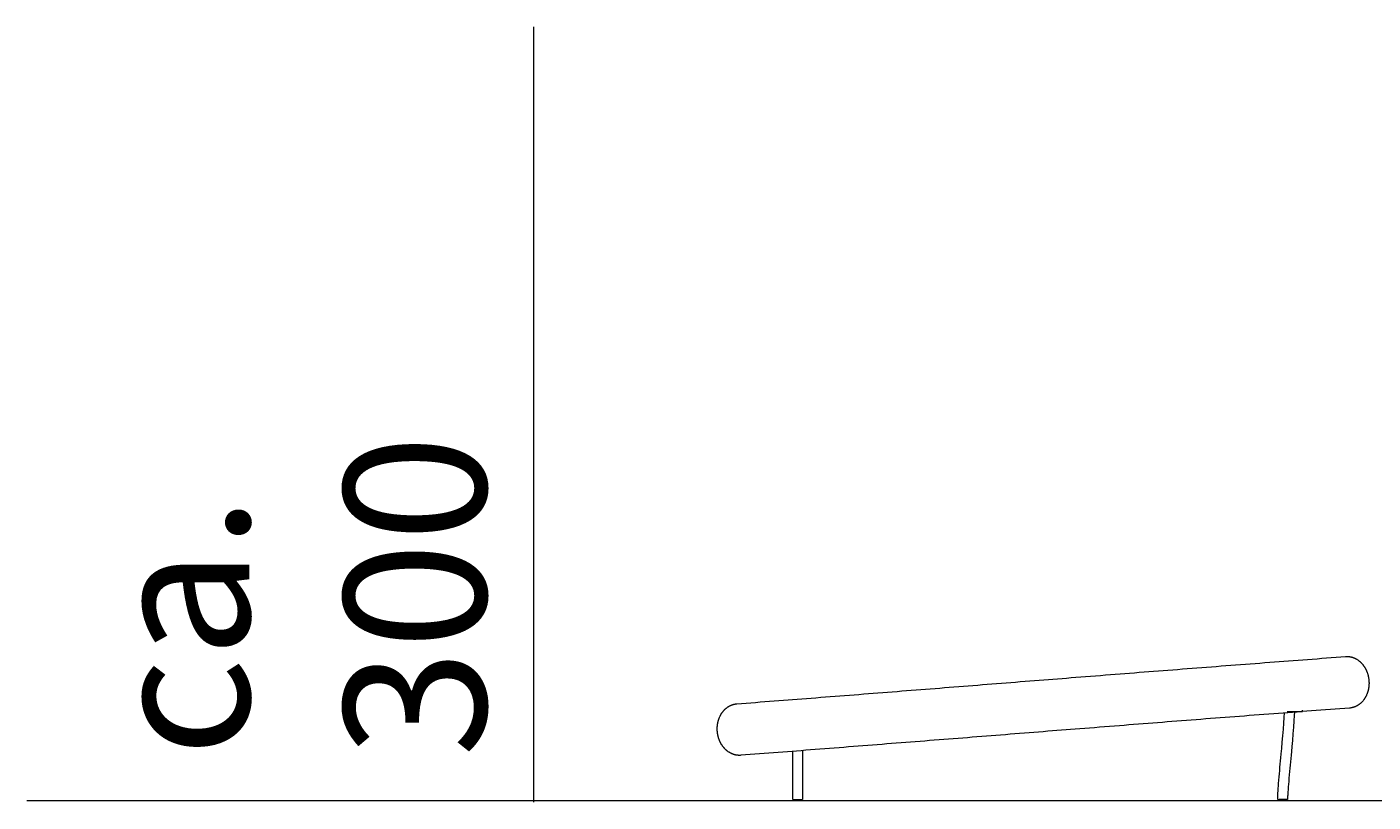
# Model space of a CAD drawing. Units: millimetres. Extents: x 12 to 284, y 10 to 190.
# Drawn here: x 43 to 69, y 122 to 137 of the extents above; entities that cross this region are included whole.
import ezdxf

# ---------------------------------------------------------------- set-up
doc = ezdxf.new("R2010")
doc.units = ezdxf.units.MM
doc.header["$MEASUREMENT"] = 0
doc.layers.add('Draufsicht', color=7, linetype='Continuous', lineweight=0)

# ---------------------------------------------------------------- blocks, each defined once
blk = doc.blocks.new('Block_10')
at = {"layer": 'Draufsicht', "color": 250, "lineweight": 18}
for points in [[(63.998, 124.16), (64.491, 124.199), (64.985, 124.237), (65.483, 124.276)], [(65.483, 124.276), (65.98, 124.314), (66.481, 124.353), (66.986, 124.391)], [(66.986, 124.391), (67.471, 124.428), (67.961, 124.465), (68.455, 124.502)], [(68.455, 124.502), (68.464, 124.503), (68.472, 124.503), (68.481, 124.503)], [(61.06, 123.929), (61.549, 123.968), (62.037, 124.006), (62.527, 124.045)], [(58.112, 123.698), (58.607, 123.737), (59.099, 123.775), (59.59, 123.814)], [(59.59, 123.814), (60.081, 123.852), (60.571, 123.891), (61.06, 123.929)], [(56.676, 123.588), (57.158, 123.625), (57.636, 123.661), (58.112, 123.698)], [(68.529, 123.505), (68.036, 123.468), (67.547, 123.431), (67.063, 123.394)], [(65.56, 123.279), (65.062, 123.24), (64.568, 123.202), (64.076, 123.163)], [(67.063, 123.394), (66.558, 123.356), (66.057, 123.317), (65.56, 123.279)], [(67.321, 123.441), (67.42, 123.441), (67.519, 123.441), (67.618, 123.441)], [(67.618, 123.441), (67.618, 123.447), (67.618, 123.454), (67.618, 123.461)], [(62.605, 123.048), (62.115, 123.009), (61.627, 122.971), (61.138, 122.932)], [(58.189, 122.701), (57.713, 122.664), (57.235, 122.627), (56.753, 122.591)], [(57.946, 122.683), (57.946, 122.431), (57.946, 121.969), (57.946, 121.736)], [(59.668, 122.817), (59.177, 122.778), (58.684, 122.74), (58.189, 122.701)], [(61.138, 122.932), (60.649, 122.894), (60.159, 122.855), (59.668, 122.817)], [(56.753, 122.591), (56.744, 122.59), (56.735, 122.589), (56.726, 122.589)], [(57.756, 121.736), (57.756, 121.964), (57.756, 122.413), (57.756, 122.668)], [(57.928, 121.736), (57.94, 121.736), (57.946, 121.736), (57.946, 121.736)], [(67.286, 121.736), (67.281, 121.736), (67.276, 121.736), (67.27, 121.736)]]:
    blk.add_open_spline(points, degree=3, dxfattribs=at)
for points, knots in [([(68.481, 124.503), (68.483, 124.503), (68.484, 124.503), (68.486, 124.503), (68.489, 124.503), (68.492, 124.503), (68.495, 124.503), (68.499, 124.503), (68.502, 124.503), (68.505, 124.502), (68.508, 124.502), (68.511, 124.502), (68.514, 124.502), (68.517, 124.501), (68.52, 124.501), (68.523, 124.501), (68.526, 124.5), (68.53, 124.5), (68.533, 124.499), (68.536, 124.499), (68.539, 124.498), (68.542, 124.498), (68.548, 124.497), (68.554, 124.496), (68.56, 124.494), (68.566, 124.493), (68.572, 124.491), (68.578, 124.49), (68.581, 124.489), (68.584, 124.488), (68.587, 124.487), (68.59, 124.486), (68.593, 124.485), (68.596, 124.484), (68.599, 124.483), (68.602, 124.482), (68.605, 124.481), (68.607, 124.48), (68.61, 124.479), (68.613, 124.477), (68.616, 124.476), (68.619, 124.475), (68.622, 124.474), (68.625, 124.473), (68.628, 124.471), (68.631, 124.47), (68.633, 124.469), (68.635, 124.468), (68.637, 124.467), (68.638, 124.467), (68.639, 124.466), (68.639, 124.466), (68.642, 124.465), (68.645, 124.463), (68.648, 124.462), (68.65, 124.46), (68.653, 124.459), (68.656, 124.457), (68.659, 124.456), (68.661, 124.454), (68.664, 124.453), (68.667, 124.451), (68.67, 124.45), (68.672, 124.448), (68.675, 124.446), (68.678, 124.445), (68.68, 124.443), (68.685, 124.44), (68.691, 124.436), (68.696, 124.432), (68.701, 124.429), (68.706, 124.425), (68.711, 124.421), (68.713, 124.419), (68.716, 124.417), (68.718, 124.415), (68.721, 124.413), (68.723, 124.411), (68.726, 124.409), (68.728, 124.407), (68.73, 124.405), (68.733, 124.403), (68.735, 124.401), (68.738, 124.399), (68.74, 124.396), (68.742, 124.394), (68.745, 124.392), (68.747, 124.39), (68.749, 124.388), (68.752, 124.385), (68.754, 124.383), (68.756, 124.381), (68.758, 124.378), (68.761, 124.376), (68.763, 124.374), (68.765, 124.371), (68.767, 124.369), (68.769, 124.367), (68.771, 124.364), (68.774, 124.362), (68.776, 124.359), (68.778, 124.357), (68.78, 124.354), (68.782, 124.352), (68.784, 124.349), (68.786, 124.347), (68.788, 124.344), (68.79, 124.342), (68.792, 124.339), (68.796, 124.334), (68.8, 124.329), (68.803, 124.324), (68.807, 124.318), (68.811, 124.313), (68.814, 124.308), (68.816, 124.305), (68.818, 124.302), (68.82, 124.299), (68.821, 124.297), (68.823, 124.294), (68.825, 124.291), (68.826, 124.288), (68.828, 124.286), (68.83, 124.283), (68.831, 124.28), (68.833, 124.277), (68.835, 124.274), (68.836, 124.271), (68.838, 124.268), (68.839, 124.265), (68.841, 124.263), (68.842, 124.26), (68.844, 124.257), (68.845, 124.254), (68.847, 124.251), (68.848, 124.248), (68.85, 124.245), (68.851, 124.242), (68.853, 124.239), (68.854, 124.236), (68.855, 124.233), (68.857, 124.23), (68.858, 124.227), (68.859, 124.224), (68.861, 124.221), (68.861, 124.22), (68.861, 124.22), (68.861, 124.219), (68.862, 124.217), (68.863, 124.214), (68.864, 124.211), (68.866, 124.208), (68.867, 124.205), (68.868, 124.202), (68.87, 124.196), (68.873, 124.19), (68.875, 124.183), (68.877, 124.177), (68.879, 124.171), (68.881, 124.164), (68.882, 124.161), (68.883, 124.158), (68.884, 124.155), (68.885, 124.152), (68.885, 124.148), (68.886, 124.145), (68.887, 124.142), (68.888, 124.139), (68.889, 124.135), (68.89, 124.132), (68.89, 124.129), (68.891, 124.126), (68.892, 124.122), (68.893, 124.119), (68.893, 124.116), (68.894, 124.113), (68.895, 124.109), (68.895, 124.106), (68.896, 124.102), (68.897, 124.098), (68.898, 124.093), (68.898, 124.089), (68.899, 124.085), (68.9, 124.081), (68.901, 124.073), (68.902, 124.064), (68.903, 124.056), (68.904, 124.048), (68.905, 124.039), (68.905, 124.031), (68.906, 124.027), (68.906, 124.023), (68.906, 124.019), (68.906, 124.014), (68.906, 124.01), (68.906, 124.006), (68.907, 124.003), (68.907, 123.999), (68.907, 123.996), (68.907, 123.992), (68.907, 123.989), (68.907, 123.986), (68.907, 123.982), (68.907, 123.979), (68.907, 123.976), (68.906, 123.972), (68.906, 123.969), (68.906, 123.965), (68.906, 123.962), (68.906, 123.959), (68.906, 123.955), (68.906, 123.952), (68.905, 123.949), (68.905, 123.945), (68.905, 123.939), (68.904, 123.932), (68.903, 123.926), (68.903, 123.919), (68.902, 123.912), (68.901, 123.906), (68.9, 123.902), (68.9, 123.899), (68.899, 123.896), (68.899, 123.893), (68.898, 123.889), (68.898, 123.886), (68.897, 123.883), (68.897, 123.879), (68.896, 123.876), (68.895, 123.873), (68.895, 123.87), (68.894, 123.866), (68.893, 123.863), (68.893, 123.86), (68.892, 123.857), (68.891, 123.853), (68.89, 123.85), (68.889, 123.847), (68.889, 123.846), (68.889, 123.846), (68.889, 123.846), (68.888, 123.843), (68.888, 123.84), (68.887, 123.837), (68.886, 123.834), (68.885, 123.831), (68.884, 123.828), (68.883, 123.824), (68.882, 123.821), (68.881, 123.818), (68.881, 123.815), (68.88, 123.812), (68.878, 123.809), (68.877, 123.805), (68.876, 123.802), (68.875, 123.799), (68.874, 123.796), (68.873, 123.793), (68.872, 123.79), (68.87, 123.784), (68.867, 123.778), (68.865, 123.772), (68.863, 123.766), (68.86, 123.76), (68.857, 123.754), (68.856, 123.751), (68.855, 123.748), (68.853, 123.745), (68.852, 123.742), (68.85, 123.739), (68.849, 123.736), (68.847, 123.733), (68.846, 123.73), (68.844, 123.728), (68.843, 123.725), (68.841, 123.722), (68.84, 123.719), (68.838, 123.716), (68.837, 123.713), (68.835, 123.71), (68.833, 123.708), (68.832, 123.705), (68.83, 123.702), (68.828, 123.699), (68.827, 123.697), (68.825, 123.694), (68.823, 123.691), (68.822, 123.688), (68.82, 123.686), (68.818, 123.683), (68.816, 123.68), (68.814, 123.678), (68.813, 123.675), (68.811, 123.672), (68.809, 123.67), (68.807, 123.667), (68.805, 123.665), (68.803, 123.662), (68.801, 123.66), (68.799, 123.657), (68.797, 123.655), (68.793, 123.649), (68.789, 123.645), (68.785, 123.64), (68.781, 123.635), (68.777, 123.63), (68.773, 123.626), (68.77, 123.623), (68.768, 123.621), (68.766, 123.619), (68.764, 123.617), (68.762, 123.614), (68.759, 123.612), (68.757, 123.61), (68.755, 123.608), (68.753, 123.606), (68.75, 123.603), (68.748, 123.601), (68.746, 123.599), (68.743, 123.597), (68.741, 123.595), (68.738, 123.593), (68.736, 123.591), (68.734, 123.589), (68.731, 123.587), (68.729, 123.585), (68.726, 123.583), (68.724, 123.581), (68.721, 123.579), (68.719, 123.577), (68.716, 123.575), (68.714, 123.573), (68.711, 123.572), (68.708, 123.57), (68.707, 123.569), (68.706, 123.568), (68.705, 123.567), (68.703, 123.566), (68.702, 123.565), (68.701, 123.565), (68.698, 123.563), (68.695, 123.561), (68.693, 123.56), (68.69, 123.558), (68.688, 123.556), (68.685, 123.555), (68.679, 123.551), (68.674, 123.548), (68.669, 123.546), (68.663, 123.543), (68.658, 123.54), (68.652, 123.537), (68.649, 123.536), (68.646, 123.535), (68.643, 123.533), (68.641, 123.532), (68.638, 123.531), (68.635, 123.53), (68.632, 123.529), (68.629, 123.528), (68.626, 123.526), (68.623, 123.525), (68.62, 123.524), (68.617, 123.523), (68.614, 123.522), (68.611, 123.521), (68.608, 123.52), (68.605, 123.519), (68.602, 123.518), (68.599, 123.518), (68.597, 123.517), (68.595, 123.516), (68.593, 123.516), (68.591, 123.515), (68.59, 123.515), (68.588, 123.514), (68.586, 123.514), (68.584, 123.513), (68.582, 123.513), (68.58, 123.513), (68.578, 123.512), (68.576, 123.512), (68.572, 123.511), (68.568, 123.51), (68.564, 123.509), (68.56, 123.509), (68.556, 123.508), (68.552, 123.507), (68.544, 123.506), (68.537, 123.506), (68.529, 123.505)], [0, 0, 0, 0, 1, 1, 1, 2, 2, 2, 3, 3, 3, 4, 4, 4, 5, 5, 5, 6, 6, 6, 7, 7, 7, 8, 8, 8, 9, 9, 9, 10, 10, 10, 11, 11, 11, 12, 12, 12, 13, 13, 13, 14, 14, 14, 15, 15, 15, 16, 16, 16, 17, 17, 17, 18, 18, 18, 19, 19, 19, 20, 20, 20, 21, 21, 21, 22, 22, 22, 23, 23, 23, 24, 24, 24, 25, 25, 25, 26, 26, 26, 27, 27, 27, 28, 28, 28, 29, 29, 29, 30, 30, 30, 31, 31, 31, 32, 32, 32, 33, 33, 33, 34, 34, 34, 35, 35, 35, 36, 36, 36, 37, 37, 37, 38, 38, 38, 39, 39, 39, 40, 40, 40, 41, 41, 41, 42, 42, 42, 43, 43, 43, 44, 44, 44, 45, 45, 45, 46, 46, 46, 47, 47, 47, 48, 48, 48, 49, 49, 49, 50, 50, 50, 51, 51, 51, 52, 52, 52, 53, 53, 53, 54, 54, 54, 55, 55, 55, 56, 56, 56, 57, 57, 57, 58, 58, 58, 59, 59, 59, 60, 60, 60, 61, 61, 61, 62, 62, 62, 63, 63, 63, 64, 64, 64, 65, 65, 65, 66, 66, 66, 67, 67, 67, 68, 68, 68, 69, 69, 69, 70, 70, 70, 71, 71, 71, 72, 72, 72, 73, 73, 73, 74, 74, 74, 75, 75, 75, 76, 76, 76, 77, 77, 77, 78, 78, 78, 79, 79, 79, 80, 80, 80, 81, 81, 81, 82, 82, 82, 83, 83, 83, 84, 84, 84, 85, 85, 85, 86, 86, 86, 87, 87, 87, 88, 88, 88, 89, 89, 89, 90, 90, 90, 91, 91, 91, 92, 92, 92, 93, 93, 93, 94, 94, 94, 95, 95, 95, 96, 96, 96, 97, 97, 97, 98, 98, 98, 99, 99, 99, 100, 100, 100, 101, 101, 101, 102, 102, 102, 103, 103, 103, 104, 104, 104, 105, 105, 105, 106, 106, 106, 107, 107, 107, 108, 108, 108, 109, 109, 109, 110, 110, 110, 111, 111, 111, 112, 112, 112, 113, 113, 113, 114, 114, 114, 115, 115, 115, 116, 116, 116, 117, 117, 117, 118, 118, 118, 119, 119, 119, 120, 120, 120, 121, 121, 121, 122, 122, 122, 123, 123, 123, 124, 124, 124, 125, 125, 125, 126, 126, 126, 127, 127, 127, 128, 128, 128, 129, 129, 129, 130, 130, 130, 130]), ([(62.527, 124.045), (62.761, 124.063), (62.997, 124.082), (63.232, 124.1), (63.487, 124.12), (63.742, 124.14), (63.998, 124.16)], [0, 0, 0, 0, 1, 1, 1, 2, 2, 2, 2]), ([(56.726, 122.589), (56.724, 122.589), (56.722, 122.59), (56.721, 122.59), (56.718, 122.59), (56.714, 122.59), (56.711, 122.59), (56.708, 122.59), (56.705, 122.59), (56.702, 122.59), (56.699, 122.59), (56.696, 122.591), (56.693, 122.591), (56.689, 122.591), (56.686, 122.592), (56.683, 122.592), (56.68, 122.592), (56.677, 122.593), (56.674, 122.593), (56.671, 122.594), (56.668, 122.594), (56.665, 122.595), (56.659, 122.596), (56.652, 122.597), (56.646, 122.598), (56.64, 122.6), (56.634, 122.601), (56.628, 122.603), (56.625, 122.604), (56.622, 122.605), (56.619, 122.606), (56.616, 122.607), (56.613, 122.608), (56.61, 122.609), (56.607, 122.61), (56.604, 122.611), (56.601, 122.612), (56.598, 122.613), (56.596, 122.614), (56.593, 122.615), (56.59, 122.616), (56.587, 122.617), (56.584, 122.619), (56.581, 122.62), (56.578, 122.621), (56.575, 122.622), (56.572, 122.624), (56.569, 122.625), (56.566, 122.626), (56.565, 122.627), (56.563, 122.628), (56.562, 122.629), (56.56, 122.629), (56.559, 122.63), (56.558, 122.631), (56.555, 122.632), (56.552, 122.633), (56.55, 122.635), (56.547, 122.636), (56.544, 122.638), (56.541, 122.64), (56.539, 122.641), (56.536, 122.643), (56.533, 122.644), (56.53, 122.646), (56.528, 122.648), (56.525, 122.649), (56.52, 122.653), (56.514, 122.656), (56.509, 122.66), (56.504, 122.663), (56.499, 122.667), (56.494, 122.671), (56.491, 122.673), (56.489, 122.675), (56.486, 122.677), (56.484, 122.679), (56.481, 122.681), (56.479, 122.683), (56.477, 122.685), (56.474, 122.687), (56.472, 122.689), (56.469, 122.691), (56.467, 122.693), (56.465, 122.696), (56.462, 122.698), (56.46, 122.7), (56.458, 122.702), (56.455, 122.704), (56.453, 122.707), (56.451, 122.709), (56.448, 122.711), (56.446, 122.714), (56.444, 122.716), (56.442, 122.718), (56.439, 122.721), (56.437, 122.723), (56.435, 122.725), (56.433, 122.728), (56.431, 122.73), (56.428, 122.733), (56.426, 122.735), (56.424, 122.738), (56.422, 122.74), (56.42, 122.743), (56.418, 122.745), (56.416, 122.748), (56.414, 122.75), (56.412, 122.753), (56.408, 122.758), (56.404, 122.763), (56.4, 122.768), (56.396, 122.773), (56.393, 122.779), (56.389, 122.784), (56.387, 122.787), (56.386, 122.79), (56.384, 122.792), (56.382, 122.795), (56.38, 122.798), (56.379, 122.801), (56.377, 122.804), (56.375, 122.806), (56.373, 122.809), (56.372, 122.812), (56.37, 122.815), (56.369, 122.818), (56.367, 122.821), (56.365, 122.824), (56.364, 122.826), (56.362, 122.829), (56.361, 122.832), (56.359, 122.835), (56.358, 122.838), (56.356, 122.841), (56.355, 122.844), (56.353, 122.847), (56.352, 122.85), (56.35, 122.853), (56.349, 122.856), (56.347, 122.859), (56.346, 122.862), (56.345, 122.865), (56.343, 122.868), (56.342, 122.871), (56.341, 122.874), (56.34, 122.878), (56.338, 122.881), (56.337, 122.884), (56.336, 122.887), (56.335, 122.89), (56.332, 122.896), (56.33, 122.902), (56.328, 122.909), (56.326, 122.913), (56.325, 122.917), (56.324, 122.921), (56.323, 122.923), (56.322, 122.925), (56.322, 122.928), (56.321, 122.931), (56.32, 122.934), (56.319, 122.937), (56.318, 122.94), (56.317, 122.944), (56.316, 122.947), (56.315, 122.95), (56.314, 122.953), (56.314, 122.957), (56.313, 122.96), (56.312, 122.963), (56.311, 122.966), (56.31, 122.97), (56.31, 122.973), (56.309, 122.976), (56.308, 122.98), (56.307, 122.983), (56.307, 122.986), (56.306, 122.99), (56.305, 122.995), (56.305, 122.999), (56.304, 123.003), (56.303, 123.007), (56.302, 123.011), (56.301, 123.019), (56.3, 123.028), (56.299, 123.036), (56.298, 123.044), (56.297, 123.053), (56.297, 123.061), (56.297, 123.065), (56.296, 123.07), (56.296, 123.074), (56.296, 123.078), (56.296, 123.082), (56.296, 123.086), (56.296, 123.09), (56.295, 123.093), (56.295, 123.097), (56.295, 123.1), (56.295, 123.103), (56.295, 123.107), (56.295, 123.11), (56.295, 123.114), (56.296, 123.117), (56.296, 123.12), (56.296, 123.124), (56.296, 123.127), (56.296, 123.13), (56.296, 123.134), (56.296, 123.137), (56.297, 123.14), (56.297, 123.144), (56.297, 123.147), (56.298, 123.154), (56.298, 123.16), (56.299, 123.167), (56.3, 123.174), (56.3, 123.18), (56.301, 123.187), (56.302, 123.19), (56.302, 123.193), (56.303, 123.196), (56.303, 123.196), (56.303, 123.196), (56.303, 123.197), (56.303, 123.2), (56.304, 123.203), (56.305, 123.207), (56.305, 123.21), (56.306, 123.213), (56.306, 123.217), (56.307, 123.22), (56.308, 123.223), (56.308, 123.226), (56.309, 123.23), (56.31, 123.233), (56.311, 123.236), (56.311, 123.239), (56.312, 123.243), (56.313, 123.246), (56.314, 123.249), (56.315, 123.252), (56.316, 123.256), (56.316, 123.259), (56.317, 123.262), (56.318, 123.265), (56.319, 123.268), (56.32, 123.272), (56.321, 123.275), (56.322, 123.278), (56.323, 123.281), (56.324, 123.284), (56.325, 123.287), (56.326, 123.291), (56.327, 123.294), (56.328, 123.297), (56.33, 123.3), (56.331, 123.303), (56.333, 123.309), (56.335, 123.315), (56.338, 123.321), (56.34, 123.327), (56.343, 123.333), (56.346, 123.339), (56.347, 123.342), (56.348, 123.345), (56.35, 123.348), (56.351, 123.351), (56.353, 123.354), (56.354, 123.357), (56.356, 123.36), (56.357, 123.363), (56.359, 123.365), (56.36, 123.368), (56.362, 123.371), (56.363, 123.374), (56.365, 123.377), (56.367, 123.38), (56.368, 123.383), (56.37, 123.385), (56.372, 123.388), (56.373, 123.391), (56.375, 123.394), (56.377, 123.397), (56.378, 123.399), (56.38, 123.402), (56.382, 123.405), (56.384, 123.407), (56.386, 123.41), (56.387, 123.413), (56.389, 123.415), (56.391, 123.418), (56.393, 123.421), (56.395, 123.423), (56.397, 123.426), (56.399, 123.428), (56.401, 123.431), (56.403, 123.434), (56.405, 123.436), (56.407, 123.439), (56.411, 123.444), (56.415, 123.448), (56.419, 123.453), (56.423, 123.458), (56.427, 123.463), (56.432, 123.467), (56.434, 123.47), (56.436, 123.472), (56.438, 123.474), (56.441, 123.476), (56.443, 123.479), (56.445, 123.481), (56.447, 123.483), (56.45, 123.485), (56.452, 123.487), (56.454, 123.49), (56.457, 123.492), (56.459, 123.494), (56.461, 123.496), (56.464, 123.498), (56.466, 123.5), (56.469, 123.502), (56.471, 123.504), (56.474, 123.506), (56.476, 123.508), (56.479, 123.51), (56.481, 123.512), (56.484, 123.514), (56.486, 123.516), (56.489, 123.518), (56.49, 123.519), (56.492, 123.52), (56.493, 123.521), (56.494, 123.522), (56.496, 123.522), (56.497, 123.523), (56.499, 123.525), (56.502, 123.527), (56.504, 123.528), (56.507, 123.53), (56.51, 123.532), (56.512, 123.533), (56.515, 123.535), (56.518, 123.537), (56.52, 123.538), (56.526, 123.541), (56.531, 123.544), (56.537, 123.547), (56.542, 123.55), (56.548, 123.553), (56.554, 123.556), (56.557, 123.557), (56.559, 123.558), (56.562, 123.559), (56.565, 123.561), (56.568, 123.562), (56.571, 123.563), (56.574, 123.564), (56.577, 123.565), (56.58, 123.566), (56.583, 123.567), (56.586, 123.569), (56.589, 123.57), (56.591, 123.571), (56.595, 123.572), (56.597, 123.572), (56.6, 123.573), (56.604, 123.574), (56.607, 123.575), (56.609, 123.576), (56.611, 123.576), (56.613, 123.577), (56.615, 123.577), (56.617, 123.578), (56.619, 123.578), (56.621, 123.579), (56.623, 123.579), (56.625, 123.58), (56.627, 123.58), (56.629, 123.581), (56.631, 123.581), (56.635, 123.582), (56.639, 123.583), (56.643, 123.583), (56.647, 123.584), (56.651, 123.585), (56.655, 123.585), (56.662, 123.586), (56.669, 123.587), (56.676, 123.588)], [0, 0, 0, 0, 1, 1, 1, 2, 2, 2, 3, 3, 3, 4, 4, 4, 5, 5, 5, 6, 6, 6, 7, 7, 7, 8, 8, 8, 9, 9, 9, 10, 10, 10, 11, 11, 11, 12, 12, 12, 13, 13, 13, 14, 14, 14, 15, 15, 15, 16, 16, 16, 17, 17, 17, 18, 18, 18, 19, 19, 19, 20, 20, 20, 21, 21, 21, 22, 22, 22, 23, 23, 23, 24, 24, 24, 25, 25, 25, 26, 26, 26, 27, 27, 27, 28, 28, 28, 29, 29, 29, 30, 30, 30, 31, 31, 31, 32, 32, 32, 33, 33, 33, 34, 34, 34, 35, 35, 35, 36, 36, 36, 37, 37, 37, 38, 38, 38, 39, 39, 39, 40, 40, 40, 41, 41, 41, 42, 42, 42, 43, 43, 43, 44, 44, 44, 45, 45, 45, 46, 46, 46, 47, 47, 47, 48, 48, 48, 49, 49, 49, 50, 50, 50, 51, 51, 51, 52, 52, 52, 53, 53, 53, 54, 54, 54, 55, 55, 55, 56, 56, 56, 57, 57, 57, 58, 58, 58, 59, 59, 59, 60, 60, 60, 61, 61, 61, 62, 62, 62, 63, 63, 63, 64, 64, 64, 65, 65, 65, 66, 66, 66, 67, 67, 67, 68, 68, 68, 69, 69, 69, 70, 70, 70, 71, 71, 71, 72, 72, 72, 73, 73, 73, 74, 74, 74, 75, 75, 75, 76, 76, 76, 77, 77, 77, 78, 78, 78, 79, 79, 79, 80, 80, 80, 81, 81, 81, 82, 82, 82, 83, 83, 83, 84, 84, 84, 85, 85, 85, 86, 86, 86, 87, 87, 87, 88, 88, 88, 89, 89, 89, 90, 90, 90, 91, 91, 91, 92, 92, 92, 93, 93, 93, 94, 94, 94, 95, 95, 95, 96, 96, 96, 97, 97, 97, 98, 98, 98, 99, 99, 99, 100, 100, 100, 101, 101, 101, 102, 102, 102, 103, 103, 103, 104, 104, 104, 105, 105, 105, 106, 106, 106, 107, 107, 107, 108, 108, 108, 109, 109, 109, 110, 110, 110, 111, 111, 111, 112, 112, 112, 113, 113, 113, 114, 114, 114, 115, 115, 115, 116, 116, 116, 117, 117, 117, 118, 118, 118, 119, 119, 119, 120, 120, 120, 121, 121, 121, 122, 122, 122, 123, 123, 123, 124, 124, 124, 125, 125, 125, 126, 126, 126, 127, 127, 127, 128, 128, 128, 129, 129, 129, 130, 130, 130, 130]), ([(67.14, 121.736), (67.14, 121.753), (67.14, 121.769), (67.141, 121.787), (67.141, 121.809), (67.143, 121.834), (67.144, 121.856), (67.147, 121.916), (67.153, 121.986), (67.157, 122.045), (67.171, 122.214), (67.186, 122.38), (67.201, 122.542), (67.217, 122.72), (67.263, 123.209), (67.272, 123.41)], [0, 0, 0, 0, 1, 1, 1, 2, 2, 2, 3, 3, 3, 4, 4, 4, 5, 5, 5, 5]), ([(67.464, 123.435), (67.461, 123.28), (67.41, 122.733), (67.398, 122.593), (67.382, 122.425), (67.367, 122.255), (67.353, 122.082), (67.347, 122.017), (67.341, 121.944), (67.337, 121.878), (67.335, 121.852), (67.334, 121.824), (67.332, 121.798), (67.331, 121.779), (67.33, 121.757), (67.33, 121.737)], [0, 0, 0, 0, 1, 1, 1, 2, 2, 2, 3, 3, 3, 4, 4, 4, 5, 5, 5, 5]), ([(67.417, 123.438), (67.42, 123.438), (67.423, 123.438), (67.425, 123.438), (67.435, 123.439), (67.444, 123.439), (67.45, 123.439), (67.457, 123.44), (67.461, 123.44), (67.463, 123.44), (67.464, 123.44), (67.464, 123.44), (67.464, 123.44)], [0, 0, 0, 0, 1, 1, 1, 2, 2, 2, 3, 3, 3, 4, 4, 4, 4]), ([(64.076, 123.163), (63.82, 123.143), (63.565, 123.123), (63.31, 123.103), (63.075, 123.085), (62.84, 123.066), (62.605, 123.048)], [0, 0, 0, 0, 1, 1, 1, 2, 2, 2, 2]), ([(57.756, 121.736), (57.756, 121.736), (57.757, 121.736), (57.757, 121.736), (57.759, 121.736), (57.763, 121.736), (57.77, 121.736), (57.776, 121.736), (57.785, 121.736), (57.795, 121.736), (57.805, 121.736), (57.816, 121.736), (57.828, 121.736), (57.84, 121.736), (57.853, 121.736), (57.865, 121.736), (57.878, 121.736), (57.889, 121.736), (57.9, 121.736), (57.911, 121.736), (57.92, 121.736), (57.928, 121.736)], [0, 0, 0, 0, 1, 1, 1, 2, 2, 2, 3, 3, 3, 4, 4, 4, 5, 5, 5, 6, 6, 6, 7, 7, 7, 7]), ([(67.14, 121.736), (67.14, 121.736), (67.14, 121.736), (67.141, 121.736), (67.144, 121.736), (67.152, 121.736), (67.164, 121.736)], [0, 0, 0, 0, 1, 1, 1, 2, 2, 2, 2]), ([(67.164, 121.736), (67.168, 121.736), (67.173, 121.736), (67.178, 121.736), (67.188, 121.736), (67.2, 121.736), (67.212, 121.736), (67.224, 121.736), (67.237, 121.736), (67.249, 121.736), (67.261, 121.737), (67.273, 121.737), (67.284, 121.737), (67.295, 121.737), (67.304, 121.737), (67.311, 121.737)], [0, 0, 0, 0, 1, 1, 1, 2, 2, 2, 3, 3, 3, 4, 4, 4, 5, 5, 5, 5]), ([(67.27, 121.736), (67.255, 121.736), (67.239, 121.736), (67.222, 121.736), (67.202, 121.736), (67.182, 121.736), (67.169, 121.736)], [0, 0, 0, 0, 1, 1, 1, 2, 2, 2, 2]), ([(67.311, 121.737), (67.314, 121.737), (67.316, 121.737), (67.318, 121.737), (67.32, 121.737), (67.321, 121.736), (67.319, 121.736), (67.317, 121.736), (67.314, 121.736), (67.308, 121.736), (67.302, 121.736), (67.295, 121.736), (67.286, 121.736)], [0, 0, 0, 0, 1, 1, 1, 2, 2, 2, 3, 3, 3, 4, 4, 4, 4]), ([(67.311, 121.737), (67.319, 121.737), (67.324, 121.737), (67.327, 121.737), (67.329, 121.737), (67.33, 121.737), (67.33, 121.737)], [0, 0, 0, 0, 1, 1, 1, 2, 2, 2, 2]), ([(67.33, 121.737), (67.33, 121.737), (67.33, 121.737), (67.329, 121.736), (67.328, 121.736), (67.325, 121.736), (67.32, 121.736)], [0, 0, 0, 0, 1, 1, 1, 2, 2, 2, 2])]:
    blk.add_open_spline(points, degree=3, knots=knots, dxfattribs=at)

msp = doc.modelspace()

# ---------------------------------------------------------------- linework, layer by layer
at = {"layer": 'Draufsicht', "color": 49, "lineweight": 18}
msp.add_line((52.746, 121.686), (52.746, 136.686), dxfattribs=at)
at = {"layer": 'Draufsicht', "color": 250, "lineweight": 18}
msp.add_line((42.938, 121.714), (187.663, 121.714), dxfattribs=at)

# ---------------------------------------------------------------- block references
at = {"layer": 'Draufsicht'}
msp.add_blockref('Block_10', (0, 0), dxfattribs=at)

# ---------------------------------------------------------------- texts
at = {"layer": 'Draufsicht', "insert": (51.822, 122.557), "char_height": 0.2, "attachment_point": 7, "rotation": 90}
msp.add_mtext('\\C7;\\FAller|b0|i0|c1;\\H2.747433;\\W1.000000;ca. 300', dxfattribs=at)

doc.saveas('drawing.dxf')
